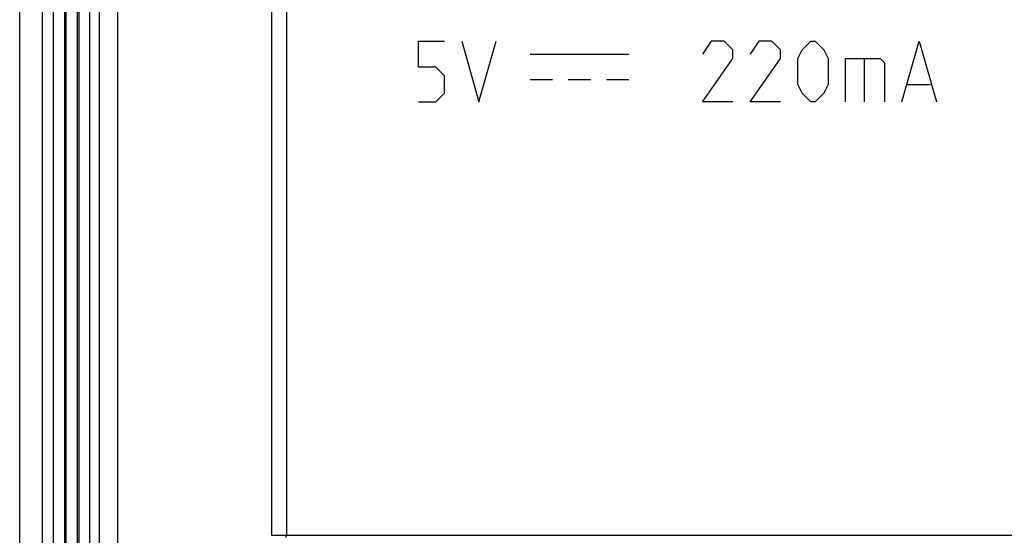
# Model space of a CAD drawing. Units: millimetres. Extents: x -100 to -19, y -76 to 39.
# Drawn here: x -99 to -68, y -57 to -41 of the extents above; entities that cross this region are included whole.
import ezdxf

# ---------------------------------------------------------------- set-up
doc = ezdxf.new("R2010")
doc.units = ezdxf.units.MM
doc.header["$LTSCALE"] = 16.335
doc.layers.get('0').update_dxf_attribs({"linetype": 'CONTINUOUS'})
for name, color, linetype in [('ASSI', 7, 'CONTINUOUS'), ('CURVE', 7, 'CONTINUOUS'), ('RACCORDO', 7, 'CONTINUOUS')]:
    doc.layers.add(name, color=color, linetype=linetype)

msp = doc.modelspace()

# ---------------------------------------------------------------- linework, layer by layer
at = {"color": 253, "linetype": 'CONTINUOUS'}
for p, q in [((-86.201, -42.555), (-86.201, -41.741)), ((-86.201, -41.741), (-85.387, -41.741)), ((-84.844, -41.741), (-84.301, -43.641)), ((-84.301, -43.641), (-83.758, -41.741)), ((-77.018, -41.741), (-77.289, -42.148)), ((-76.61, -41.741), (-77.018, -41.741)), ((-76.339, -42.012), (-76.61, -41.741)), ((-75.525, -41.741), (-75.796, -42.148)), ((-75.118, -41.741), (-75.525, -41.741)), ((-74.846, -42.012), (-75.118, -41.741)), ((-74.168, -42.012), (-73.896, -41.741)), ((-73.896, -41.741), (-73.76, -41.741)), ((-73.76, -41.741), (-73.489, -42.012)), ((-71.046, -43.641), (-70.503, -41.741)), ((-70.503, -41.741), (-69.96, -43.641)), ((-82.701, -42.141), (-79.601, -42.141)), ((-77.289, -43.641), (-76.339, -42.283)), ((-76.339, -42.283), (-76.339, -42.012)), ((-75.796, -43.641), (-74.846, -42.283)), ((-74.846, -42.283), (-74.846, -42.012)), ((-74.303, -42.283), (-74.168, -42.012)), ((-74.303, -43.098), (-74.303, -42.283)), ((-73.489, -42.012), (-73.353, -42.283)), ((-73.353, -42.283), (-73.353, -43.098)), ((-72.81, -43.641), (-72.81, -42.283)), ((-72.81, -42.283), (-71.725, -42.283)), ((-72.222, -42.283), (-72.222, -43.641)), ((-71.725, -42.283), (-71.589, -42.419)), ((-85.658, -42.555), (-86.201, -42.555)), ((-85.387, -42.826), (-85.658, -42.555)), ((-71.589, -42.419), (-71.589, -43.641)), ((-85.387, -43.369), (-85.387, -42.826)), ((-82.701, -42.941), (-82.001, -42.941)), ((-81.501, -42.941), (-80.801, -42.941)), ((-80.301, -42.941), (-79.601, -42.941)), ((-74.168, -43.369), (-74.303, -43.098)), ((-73.353, -43.098), (-73.489, -43.369)), ((-70.865, -43.098), (-70.141, -43.098)), ((-85.658, -43.641), (-85.387, -43.369)), ((-73.896, -43.641), (-74.168, -43.369)), ((-73.489, -43.369), (-73.76, -43.641)), ((-86.201, -43.641), (-85.658, -43.641)), ((-76.339, -43.641), (-77.289, -43.641)), ((-74.846, -43.641), (-75.796, -43.641)), ((-73.76, -43.641), (-73.896, -43.641))]:
    msp.add_line(p, q, dxfattribs=at)
at = {"layer": 'ASSI', "color": 7, "linetype": 'CONTINUOUS'}
for p, q in [((-98.701, -74.891), (-98.701, 37.609)), ((-98.001, 37.515), (-98.001, -74.797)), ((-97.651, 36.609), (-97.651, -73.891)), ((-96.501, -73.566), (-96.501, 36.284)), ((-96.201, -72.997), (-96.201, 35.715)), ((-95.632, 33.71), (-95.632, -70.991))]:
    msp.add_line(p, q, dxfattribs=at)
at = {"layer": 'ASSI', "color": 253, "linetype": 'CONTINUOUS'}
for p, q in [((-90.801, -57.241), (-90.801, -21.891)), ((-90.334, -21.891), (-90.334, -57.241)), ((-46.504, -57.241), (-90.801, -57.241))]:
    msp.add_line(p, q, dxfattribs=at)
msp.add_lwpolyline([(-90.354, -57.294), (-90.352, -57.291), (-90.35, -57.288), (-90.349, -57.285), (-90.347, -57.282), (-90.345, -57.279), (-90.344, -57.276), (-90.342, -57.272), (-90.341, -57.269), (-90.34, -57.266), (-90.339, -57.263), (-90.338, -57.26), (-90.337, -57.257), (-90.336, -57.253), (-90.335, -57.25), (-90.335, -57.247), (-90.335, -57.244), (-90.334, -57.241)], dxfattribs=at)
at = {"layer": 'CURVE', "color": 252, "linetype": 'CONTINUOUS'}
msp.add_line((-96.201, -72.997), (-96.201, 35.715), dxfattribs=at)
at = {"layer": 'RACCORDO', "color": 7, "linetype": 'CONTINUOUS'}
for p, q in [((-98.701, -74.891), (-98.701, 37.609)), ((-98.001, 37.515), (-98.001, -74.797)), ((-97.301, 36.609), (-97.301, -73.891)), ((-96.851, 36.609), (-96.851, -73.891)), ((-96.201, -72.997), (-96.201, 35.715)), ((-95.632, 33.71), (-95.632, -70.991))]:
    msp.add_line(p, q, dxfattribs=at)
at = {"layer": 'RACCORDO', "color": 253, "linetype": 'CONTINUOUS'}
for p, q in [((-97.251, 36.609), (-97.251, -73.891)), ((-96.901, 36.609), (-96.901, -73.891)), ((-90.801, -57.241), (-90.801, -21.891)), ((-90.334, -21.891), (-90.334, -57.241)), ((-46.504, -57.241), (-90.801, -57.241))]:
    msp.add_line(p, q, dxfattribs=at)
msp.add_lwpolyline([(-90.354, -57.294), (-90.352, -57.291), (-90.35, -57.288), (-90.349, -57.285), (-90.347, -57.282), (-90.345, -57.279), (-90.344, -57.276), (-90.342, -57.272), (-90.341, -57.269), (-90.34, -57.266), (-90.339, -57.263), (-90.338, -57.26), (-90.337, -57.257), (-90.336, -57.253), (-90.335, -57.25), (-90.335, -57.247), (-90.335, -57.244), (-90.334, -57.241)], dxfattribs=at)

doc.saveas('drawing.dxf')
